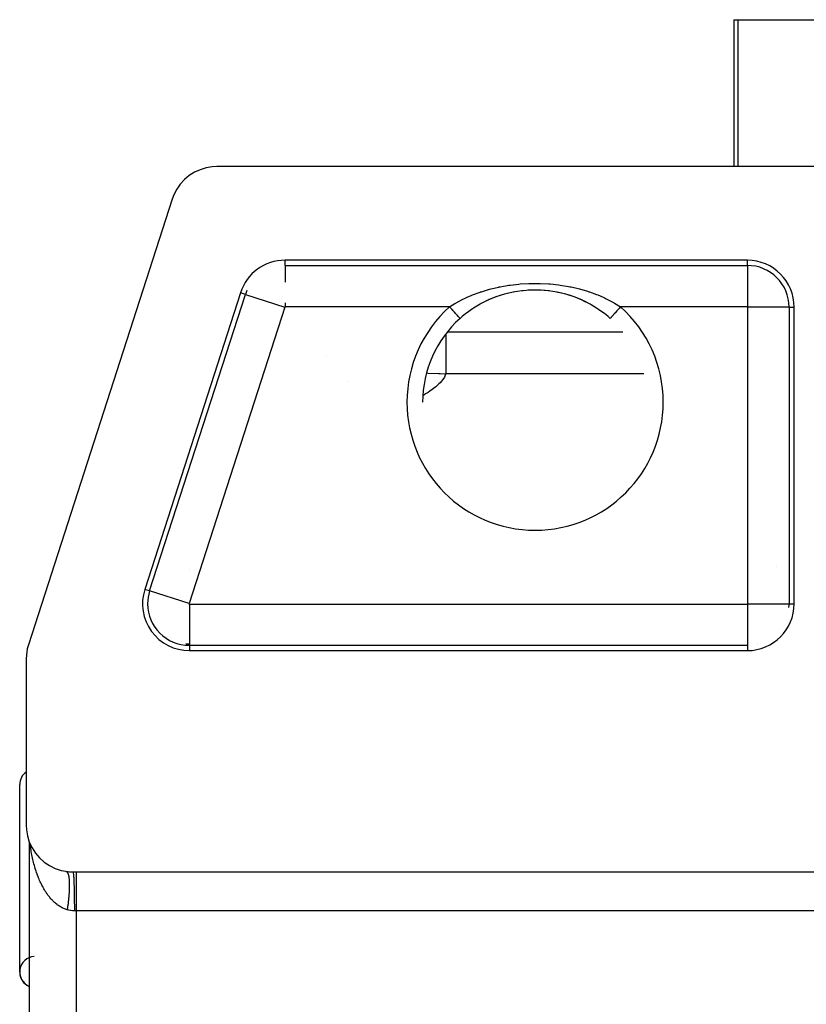
# Model space of a CAD drawing. Extents: x 24 to 1180, y -650 to 283.
# Drawn here: x 383 to 433, y 143 to 206 of the extents above; entities that cross this region are included whole.
import ezdxf

# ---------------------------------------------------------------- set-up
doc = ezdxf.new("R2010")
doc.units = 0
doc.linetypes.add('DASHED', pattern=[11.05, 8.7, -2.35])
doc.layers.get('0').update_dxf_attribs({"linetype": 'CONTINUOUS'})
doc.layers.add('NEVIDI', color=4, linetype='DASHED')

msp = doc.modelspace()

# ---------------------------------------------------------------- linework, layer by layer
at = {"color": 2}
for p, q in [((428.731828, 206), (428.731831, 196.587302)), ((428.731828, 206), (429.007188, 206)), ((429.007188, 206), (434.507328, 206)), ((394.191189, 196.225274), (393.854674, 196.012918)), ((394.55308, 196.391243), (394.191189, 196.225274)), ((394.933758, 196.507811), (394.55308, 196.391243)), ((395.326453, 196.573087), (394.933758, 196.507811)), ((395.619583, 196.587302), (395.326453, 196.573087)), ((435.589129, 196.587302), (395.619583, 196.587302)), ((393.549262, 195.757848), (393.280207, 195.464386)), ((393.854674, 196.012918), (393.549262, 195.757848)), ((393.052399, 195.137878), (392.869716, 194.784187)), ((393.280207, 195.464386), (393.052399, 195.137878)), ((392.766196, 194.509577), (383.557484, 165.962569)), ((392.869716, 194.784187), (392.766196, 194.509577)), ((429.587302, 190.587302), (399.98988, 190.587302)), ((415.149696, 188.63345), (414.584203, 188.545439)), ((415.716446, 188.677135), (415.149696, 188.63345)), ((415.231464, 188.642509), (415.154842, 188.634074)), ((415.71831, 188.677275), (415.539005, 188.668239)), ((416.283481, 188.677138), (415.716446, 188.677135)), ((415.795048, 188.679805), (415.71831, 188.677275)), ((416.281637, 188.677275), (415.795048, 188.679805)), ((416.358769, 188.673925), (416.281637, 188.677275)), ((416.8506, 188.633415), (416.283481, 188.677138)), ((416.845355, 188.634048), (416.460966, 188.668238)), ((416.922596, 188.624719), (416.845355, 188.634048)), ((417.416377, 188.545325), (416.8506, 188.633415)), ((397.134754, 188.50831), (391.005722, 169.50831)), ((412.973735, 188.029961), (412.468996, 187.775769)), ((412.986462, 188.035023), (412.872288, 187.982045)), ((413.495201, 188.242995), (412.973735, 188.029961)), ((413.058476, 188.067194), (412.986462, 188.035023)), ((413.507506, 188.247038), (413.058476, 188.067194)), ((414.031711, 188.414789), (413.495201, 188.242995)), ((413.581557, 188.273397), (413.507506, 188.247038)), ((414.042416, 188.417547), (413.730037, 188.323538)), ((414.584203, 188.545439), (414.031711, 188.414789)), ((414.118404, 188.438127), (414.042416, 188.417547)), ((414.592427, 188.546981), (414.118404, 188.438127)), ((414.66942, 188.561555), (414.623416, 188.552949)), ((417.408048, 188.546888), (417.376688, 188.552929)), ((417.485001, 188.531461), (417.408048, 188.546888)), ((417.968639, 188.414692), (417.416377, 188.545325)), ((417.957926, 188.417453), (417.485001, 188.531461)), ((418.033559, 188.396087), (417.957926, 188.417453)), ((418.505235, 188.242837), (418.033559, 188.396087)), ((418.269995, 188.323528), (418.033559, 188.396087)), ((418.492955, 188.246871), (418.269995, 188.323528)), ((418.566869, 188.219646), (418.492955, 188.246871)), ((419.027103, 188.029576), (418.566869, 188.219646)), ((419.014326, 188.034661), (418.566869, 188.219646)), ((419.086355, 188.001515), (419.014326, 188.034661)), ((419.531566, 187.775463), (419.086355, 188.001515)), ((419.127881, 187.981964), (419.086355, 188.001515)), ((419.519643, 187.780947), (419.127881, 187.981964)), ((411.998419, 187.488915), (411.601308, 187.205785)), ((412.063668, 187.531583), (411.998419, 187.488915)), ((412.064668, 187.532228), (412.063668, 187.531583)), ((412.480922, 187.781253), (412.064668, 187.532228)), ((412.550274, 187.819084), (412.480922, 187.781253)), ((419.588432, 187.742416), (419.519643, 187.780947)), ((419.935173, 187.532331), (419.588432, 187.742416)), ((420.001741, 187.488809), (419.935173, 187.532331)), ((420.066368, 187.445517), (420.001741, 187.488809)), ((420.460728, 187.157664), (420.066368, 187.445517)), ((432.587302, 168.587302), (432.587302, 187.587302)), ((411.190906, 186.864577), (411.190155, 186.865415)), ((411.322581, 186.980459), (411.190505, 186.865025)), ((411.190505, 186.865025), (411.190667, 186.864837)), ((411.190667, 186.864837), (411.190808, 186.864687)), ((411.539254, 187.157649), (411.322581, 186.980459)), ((411.601308, 187.205785), (411.539254, 187.157649)), ((420.522398, 187.108702), (420.460728, 187.157664)), ((420.677409, 186.980467), (420.522398, 187.108702)), ((420.809488, 186.865032), (420.677409, 186.980467)), ((410.391645, 186), (421.60772, 186)), ((420.523699, 186), (421.60772, 186)), ((402.649317, 184.48884), (402.647988, 184.488291)), ((408.794314, 181.5), (408.79542, 181.5)), ((383.557484, 165.962569), (383.484753, 165.695478)), ((393.840726, 166), (393.630974, 166)), ((393.630974, 166), (393.840726, 166)), ((430.233077, 166), (430.231089, 166)), ((430.231089, 166), (430.233077, 166)), ((383.425477, 165.318643), (383.412698, 165.042122)), ((383.484753, 165.695478), (383.425477, 165.318643)), ((393.860848, 165.587302), (429.587302, 165.587302)), ((383.412698, 165.042122), (383.412698, 154.410871)), ((383, 145), (383, 157)), ((383.412698, 154.410871), (383.427485, 154.111014)), ((383.427485, 154.111014), (383.49527, 153.711824)), ((383.49527, 153.711824), (383.615977, 153.325483)), ((383.606591, 153.355525), (383.606591, 94.644475)), ((383.615977, 153.325483), (383.787471, 152.958888)), ((383.787471, 152.958888), (384.00691, 152.618753)), ((384.00691, 152.618753), (384.012453, 152.611338)), ((384.012453, 152.611338), (384.263363, 152.318251)), ((384.263363, 152.318251), (384.27001, 152.311452)), ((384.27001, 152.311452), (384.57228, 152.042236)), ((384.57228, 152.042236), (384.908087, 151.816326)), ((384.908087, 151.816326), (385.271195, 151.63759)), ((385.271195, 151.63759), (385.654991, 151.509219)), ((385.654991, 151.509219), (385.948996, 151.448451)), ((385.948996, 151.448451), (385.959088, 151.446896)), ((385.959088, 151.446896), (386.06064, 151.433202)), ((386.06064, 151.433202), (386.075698, 151.431471)), ((386.075698, 151.431471), (386.178167, 151.421732)), ((386.178167, 151.421732), (386.193556, 151.420575)), ((386.193556, 151.420575), (386.296905, 151.414863)), ((386.296905, 151.414863), (386.312189, 151.414321)), ((386.312189, 151.414321), (386.410871, 151.412698)), ((386.410871, 151.412698), (386.606591, 151.412698)), ((386.606591, 151.412698), (435.558378, 151.412698))]:
    msp.add_line(p, q, dxfattribs=at)
for centre, radius, start, end in [((399.98988, 187.587302), 3, 90, 162.121303), ((429.587302, 187.587302), 3, 0, 90), ((399.98988, 187.587302), 2.670261, 156.509231, 162.121303), ((416, 181.5), 7.20458, 131.874749, 180), ((393.860848, 168.587302), 3, 162.121303, 270), ((429.587302, 168.587302), 3, 270, 360), ((429.587302, 168.587302), 2.670261, 354.770424, 360), ((384, 157), 1, 125.974331, 180), ((384, 145), 1, 94.763642, 246.78579), ((384, 145), 1, 180, 246.78579)]:
    msp.add_arc(centre, radius, start, end, dxfattribs=at)
at = {"layer": 'NEVIDI', "color": 7, "linetype": 'CONTINUOUS'}
for p, q in [((429.007188, 196.587302), (429.007188, 206)), ((399.98988, 190.257563), (399.98988, 190.587302)), ((429.587302, 190.257563), (429.587302, 190.587302)), ((399.98988, 190.257563), (429.587302, 190.257563)), ((399.98988, 190.257008), (399.98988, 189.179191)), ((429.587302, 190.257563), (429.587302, 187.609177)), ((412.567837, 188.577185), (413.077771, 188.73051)), ((413.077771, 188.73051), (413.161463, 188.752936)), ((413.161463, 188.752936), (413.684023, 188.876539)), ((413.684023, 188.876539), (413.702606, 188.880426)), ((413.702606, 188.880426), (413.770162, 188.894267)), ((413.770162, 188.894267), (414.308364, 188.988642)), ((414.308364, 188.988642), (414.397172, 189.00159)), ((414.397172, 189.00159), (414.94734, 189.065878)), ((414.94734, 189.065878), (415.037263, 189.073795)), ((415.037263, 189.073795), (415.588616, 189.106762)), ((415.588616, 189.106762), (415.67902, 189.109628)), ((415.67902, 189.109628), (416.231213, 189.111759)), ((416.231213, 189.111759), (416.320877, 189.109623)), ((416.320877, 189.109623), (416.872725, 189.080988)), ((416.872725, 189.080988), (416.96307, 189.073756)), ((416.96307, 189.073756), (417.513977, 189.013822)), ((417.513977, 189.013822), (417.603357, 189.001513)), ((417.603357, 189.001513), (418.143496, 188.911298)), ((418.143496, 188.911298), (418.230223, 188.89419)), ((418.230223, 188.89419), (418.297395, 188.880426)), ((418.297395, 188.880426), (418.755273, 188.774507)), ((418.755273, 188.774507), (418.839034, 188.752803)), ((418.839034, 188.752803), (419.350574, 188.603698)), ((419.350574, 188.603698), (419.43304, 188.576893)), ((391.319537, 169.40708), (397.44857, 188.40708)), ((397.44857, 188.40708), (397.134754, 188.50831)), ((397.449099, 188.406909), (399.969061, 187.594018)), ((410.955072, 187.870853), (411.369068, 188.089147)), ((411.369068, 188.089147), (411.443127, 188.125189)), ((411.443127, 188.125189), (411.647554, 188.220313)), ((411.647554, 188.220313), (411.913977, 188.33514)), ((411.913977, 188.33514), (411.992427, 188.367077)), ((411.992427, 188.367077), (412.485677, 188.549688)), ((412.485677, 188.549688), (412.512978, 188.558915)), ((412.512978, 188.558915), (412.567837, 188.577185)), ((419.43304, 188.576893), (419.487017, 188.558914)), ((419.487017, 188.558914), (419.929644, 188.39799)), ((419.929644, 188.39799), (420.008429, 188.366733)), ((420.008429, 188.366733), (420.352453, 188.220313)), ((420.352453, 188.220313), (420.482244, 188.160648)), ((420.482244, 188.160648), (420.557079, 188.125091)), ((420.557079, 188.125091), (421.008385, 187.891336)), ((399.969061, 187.594018), (393.840029, 168.594018)), ((399.98988, 187.870886), (399.98988, 187.609177)), ((410.523406, 187.609177), (399.98988, 187.609177)), ((410.523406, 187.609177), (410.849789, 187.810441)), ((410.554808, 187.574151), (410.523406, 187.609181)), ((410.578649, 187.547556), (410.554808, 187.574151)), ((410.595768, 187.528459), (410.578649, 187.547556)), ((410.643712, 187.474977), (410.595768, 187.528459)), ((410.661914, 187.454672), (410.643712, 187.474977)), ((410.678708, 187.435938), (410.661914, 187.454672)), ((410.73054, 187.378119), (410.678708, 187.435938)), ((410.743028, 187.364188), (410.73054, 187.378119)), ((410.759189, 187.346161), (410.743028, 187.364188)), ((410.813559, 187.28551), (410.759189, 187.346161)), ((410.849789, 187.810441), (410.920353, 187.851163)), ((410.920353, 187.851163), (410.955072, 187.870853)), ((421.008385, 187.891336), (421.04493, 187.870853)), ((421.04493, 187.870853), (421.079633, 187.851172)), ((421.079633, 187.851172), (421.476594, 187.609177)), ((421.218225, 187.320966), (421.164097, 187.260586)), ((421.224751, 187.328246), (421.218225, 187.320966)), ((421.240811, 187.346161), (421.224751, 187.328246)), ((421.303035, 187.415572), (421.240811, 187.346161)), ((421.304653, 187.417377), (421.303035, 187.415572)), ((421.321293, 187.435939), (421.304653, 187.417377)), ((421.387139, 187.509391), (421.321293, 187.435939)), ((421.3908, 187.513475), (421.387139, 187.509391)), ((421.404233, 187.528459), (421.3908, 187.513475)), ((421.4712, 187.603162), (421.404233, 187.528459)), ((421.476596, 187.609181), (421.4712, 187.603162)), ((429.587302, 187.609177), (421.476594, 187.609177)), ((429.609177, 168.587302), (429.609177, 187.587302)), ((432.257563, 187.587302), (429.609177, 187.587302)), ((432.257563, 187.587302), (432.257563, 168.587302)), ((432.257563, 187.587302), (432.587302, 187.587302)), ((410.8206, 187.277656), (410.813559, 187.28551)), ((410.835903, 187.260586), (410.8206, 187.277656)), ((410.891389, 187.19869), (410.835903, 187.260586)), ((410.89347, 187.19637), (410.891389, 187.19869)), ((410.907642, 187.18056), (410.89347, 187.19637)), ((410.960501, 187.121595), (410.907642, 187.18056)), ((410.962647, 187.119201), (410.960501, 187.121595)), ((410.973381, 187.107228), (410.962647, 187.119201)), ((411.0205, 187.054666), (410.973381, 187.107228)), ((411.026019, 187.04851), (411.0205, 187.054666)), ((411.031892, 187.041959), (411.026019, 187.04851)), ((411.072575, 186.996577), (411.031892, 187.041959)), ((411.080233, 186.988034), (411.072575, 186.996577)), ((411.082248, 186.985786), (411.080233, 186.988034)), ((411.116036, 186.948095), (411.082248, 186.985786)), ((411.123762, 186.939476), (411.116036, 186.948095)), ((411.124492, 186.938662), (411.123762, 186.939476)), ((411.149993, 186.910215), (411.124492, 186.938662)), ((411.155719, 186.903828), (411.149993, 186.910215)), ((411.157973, 186.901314), (411.155719, 186.903828)), ((411.173946, 186.883496), (411.157973, 186.901314)), ((411.177572, 186.879452), (411.173946, 186.883496)), ((411.179942, 186.876808), (411.177572, 186.879452)), ((411.187572, 186.868297), (411.179942, 186.876808)), ((411.189069, 186.866626), (411.187572, 186.868297)), ((420.809871, 186.865444), (420.809094, 186.864577)), ((420.810931, 186.866626), (420.809871, 186.865444)), ((420.812413, 186.86828), (420.810931, 186.866626)), ((420.819229, 186.875883), (420.812413, 186.86828)), ((420.822428, 186.879452), (420.819229, 186.875883)), ((420.827256, 186.884837), (420.822428, 186.879452)), ((420.838995, 186.897932), (420.827256, 186.884837)), ((420.844281, 186.903828), (420.838995, 186.897932)), ((420.853761, 186.914404), (420.844281, 186.903828)), ((420.868911, 186.931303), (420.853761, 186.914404)), ((420.876238, 186.939476), (420.868911, 186.931303)), ((420.891505, 186.956508), (420.876238, 186.939476)), ((420.908557, 186.975528), (420.891505, 186.956508)), ((420.917752, 186.985786), (420.908557, 186.975528)), ((420.939732, 187.010305), (420.917752, 186.985786)), ((420.957152, 187.029737), (420.939732, 187.010305)), ((420.968108, 187.041959), (420.957152, 187.029737)), ((420.997694, 187.074961), (420.968108, 187.041959)), ((421.01409, 187.093252), (420.997694, 187.074961)), ((421.026619, 187.107228), (421.01409, 187.093252)), ((421.064199, 187.149149), (421.026619, 187.107228)), ((421.078321, 187.164902), (421.064199, 187.149149)), ((421.092358, 187.180561), (421.078321, 187.164902)), ((421.138244, 187.231747), (421.092358, 187.180561)), ((421.14901, 187.243756), (421.138244, 187.231747)), ((421.164097, 187.260586), (421.14901, 187.243756)), ((410.275771, 185.85668), (410.275771, 185.845167)), ((410.275771, 185.845167), (410.275771, 185.439233)), ((410.275771, 185.439233), (410.275771, 185.397401)), ((410.275771, 185.397401), (410.275771, 184.745635)), ((410.275771, 184.745635), (410.275771, 184.663228)), ((410.275771, 184.663228), (410.275771, 183.788282)), ((410.275771, 183.788282), (410.275771, 183.653487)), ((410.275771, 183.653487), (410.275771, 183.320508)), ((409.054169, 183.369808), (409.055201, 183.369794)), ((409.05531, 183.369792), (409.121219, 183.368891)), ((409.121219, 183.368891), (409.811282, 183.347152)), ((409.811282, 183.347152), (409.913626, 183.342112)), ((409.913626, 183.342112), (410.275771, 183.320508)), ((410.071292, 182.925101), (410.011516, 182.849854)), ((410.146212, 183.033825), (410.071292, 182.925101)), ((410.190325, 183.109818), (410.146212, 183.033825)), ((410.241764, 183.219716), (410.190325, 183.109818)), ((410.268814, 183.296441), (410.241764, 183.219716)), ((410.275771, 183.320508), (410.268814, 183.296441)), ((420.566374, 183.320508), (410.275771, 183.320508)), ((422.959396, 183.320508), (420.566374, 183.320508)), ((404.032942, 182.855407), (404.034157, 182.855698)), ((409.405204, 182.307236), (409.25569, 182.201816)), ((409.50375, 182.380624), (409.405204, 182.307236)), ((409.637693, 182.486744), (409.50375, 182.380624)), ((409.724735, 182.560687), (409.637693, 182.486744)), ((409.840895, 182.667519), (409.724735, 182.560687)), ((409.91499, 182.742092), (409.840895, 182.667519)), ((410.011516, 182.849854), (409.91499, 182.742092)), ((408.866809, 181.951153), (408.814273, 181.919577)), ((408.984278, 182.024036), (408.866809, 181.951153)), ((409.146814, 182.128688), (408.984278, 182.024036)), ((409.25569, 182.201816), (409.146814, 182.128688)), ((429.603715, 173.480352), (429.605405, 173.478262)), ((431.451029, 170.988343), (431.450022, 170.985527)), ((393.890645, 170.806881), (393.889291, 170.805979)), ((391.319537, 169.40708), (391.005722, 169.50831)), ((393.840029, 168.594018), (391.319537, 169.40708)), ((393.860848, 168.565426), (393.860848, 165.917041)), ((393.860848, 168.565426), (429.587302, 168.565426)), ((429.587302, 168.565426), (429.587302, 165.917596)), ((429.605405, 168.928738), (429.603679, 168.927804)), ((429.609177, 168.587302), (432.257008, 168.587302)), ((432.257563, 168.587302), (432.587302, 168.587302)), ((393.860848, 165.917041), (393.860848, 165.587302)), ((429.587302, 165.917041), (393.860848, 165.917041)), ((429.587302, 165.917041), (429.587302, 165.587302)), ((383.684657, 153.122917), (383.675712, 153.197791)), ((383.700821, 152.998704), (383.684657, 153.122917)), ((383.705719, 152.963323), (383.700821, 152.998704)), ((383.712331, 152.917009), (383.705719, 152.963323)), ((383.730977, 152.794153), (383.712331, 152.917009)), ((383.744089, 152.713603), (383.730977, 152.794153)), ((383.765143, 152.592544), (383.744089, 152.713603)), ((383.779915, 152.512791), (383.765143, 152.592544)), ((383.803425, 152.393262), (383.779915, 152.512791)), ((383.819741, 152.314949), (383.803425, 152.393262)), ((383.828083, 152.276214), (383.819741, 152.314949)), ((383.845593, 152.197519), (383.828083, 152.276214)), ((383.863532, 152.120261), (383.845593, 152.197519)), ((383.891776, 152.004725), (383.863532, 152.120261)), ((383.911181, 151.929201), (383.891776, 152.004725)), ((383.94171, 151.815987), (383.911181, 151.929201)), ((383.962656, 151.741888), (383.94171, 151.815987)), ((383.995505, 151.630902), (383.962656, 151.741888)), ((383.996535, 151.627519), (383.995505, 151.630902)), ((384.01788, 151.558624), (383.996535, 151.627519)), ((384.052876, 151.450446), (384.01788, 151.558624)), ((384.076783, 151.379674), (384.052876, 151.450446)), ((384.114006, 151.27407), (384.076783, 151.379674)), ((385.992794, 151.439537), (386.000659, 151.43532)), ((386.000659, 151.43532), (386.002207, 151.434385)), ((386.002207, 151.434385), (386.00469, 151.432812)), ((386.01154, 151.427986), (386.019052, 151.421838)), ((386.019052, 151.421838), (386.029419, 151.411784)), ((386.029419, 151.411784), (386.036567, 151.403713)), ((386.036567, 151.403713), (386.046436, 151.39091)), ((386.046436, 151.39091), (386.053182, 151.380965)), ((386.053182, 151.380965), (386.055868, 151.376718)), ((386.055868, 151.376718), (386.057987, 151.373247)), ((386.057987, 151.373247), (386.062521, 151.365449)), ((386.41087, 151.412698), (386.420705, 151.39775)), ((386.420705, 151.39775), (386.421219, 151.396121)), ((386.421219, 151.396121), (386.421467, 151.395303)), ((386.421467, 151.395303), (386.432419, 151.339075)), ((386.606591, 151.412698), (386.606591, 151.396549)), ((386.606591, 151.396549), (386.606591, 151.395752)), ((386.606591, 151.395752), (386.606591, 151.392817)), ((386.606591, 151.392817), (386.606591, 151.336504)), ((384.139281, 151.205299), (384.114006, 151.27407)), ((384.178617, 151.102593), (384.139281, 151.205299)), ((384.205298, 151.035708), (384.178617, 151.102593)), ((384.208312, 151.028285), (384.205298, 151.035708)), ((384.246636, 150.936165), (384.208312, 151.028285)), ((384.274646, 150.871349), (384.246636, 150.936165)), ((384.318034, 150.774842), (384.274646, 150.871349)), ((384.347359, 150.71213), (384.318034, 150.774842)), ((386.062521, 151.365449), (386.068881, 151.353619)), ((386.068881, 151.353619), (386.077632, 151.335499)), ((386.077632, 151.335499), (386.083619, 151.321755)), ((386.083619, 151.321755), (386.091794, 151.301014)), ((386.091794, 151.301014), (386.097367, 151.285428)), ((386.097367, 151.285428), (386.100639, 151.275679)), ((386.100639, 151.275679), (386.102355, 151.270375)), ((386.102355, 151.270375), (386.10495, 151.262099)), ((386.10495, 151.262099), (386.110095, 151.24471)), ((386.110095, 151.24471), (386.117064, 151.218859)), ((386.117064, 151.218859), (386.121775, 151.199694)), ((386.121775, 151.199694), (386.128142, 151.171282)), ((386.128142, 151.171282), (386.132395, 151.150456)), ((386.132395, 151.150456), (386.135703, 151.133081)), ((386.135703, 151.133081), (386.136986, 151.126041)), ((386.136986, 151.126041), (386.138142, 151.119542)), ((386.138142, 151.119542), (386.141941, 151.097055)), ((386.141941, 151.097055), (386.147032, 151.063826)), ((386.147032, 151.063826), (386.150387, 151.039608)), ((386.150387, 151.039608), (386.154815, 151.004123)), ((386.154815, 151.004123), (386.157713, 150.978226)), ((386.157713, 150.978226), (386.160431, 150.95153)), ((386.160431, 150.95153), (386.16126, 150.942838)), ((386.16126, 150.942838), (386.161486, 150.940425)), ((386.161486, 150.940425), (386.163909, 150.913014)), ((386.163909, 150.913014), (386.167005, 150.873148)), ((386.167005, 150.873148), (386.168958, 150.844208)), ((386.168958, 150.844208), (386.171387, 150.802137)), ((386.171387, 150.802137), (386.172856, 150.771856)), ((386.172856, 150.771856), (386.174375, 150.734305)), ((386.432419, 151.339075), (386.43292, 151.335532)), ((386.43292, 151.335532), (386.433161, 151.333798)), ((386.433161, 151.333798), (386.44375, 151.236961)), ((386.44375, 151.236961), (386.44423, 151.23157)), ((386.44423, 151.23157), (386.444458, 151.228974)), ((386.444458, 151.228974), (386.454492, 151.09324)), ((386.454492, 151.09324), (386.454943, 151.086081)), ((386.454943, 151.086081), (386.455166, 151.082508)), ((386.455166, 151.082508), (386.464453, 150.910477)), ((386.464453, 150.910477), (386.464865, 150.901689)), ((386.464865, 150.901689), (386.465069, 150.897311)), ((386.465069, 150.897311), (386.473453, 150.69195)), ((386.606591, 151.336504), (386.606591, 151.334794)), ((386.606591, 151.334794), (386.606591, 151.333488)), ((386.606591, 151.333488), (386.606591, 151.235656)), ((386.606591, 151.235656), (386.606591, 151.233277)), ((386.606591, 151.233277), (386.606591, 151.230539)), ((386.606591, 151.230539), (386.606591, 151.100878)), ((386.606591, 151.100878), (386.606591, 151.088445)), ((386.606591, 151.088445), (386.606591, 151.084975)), ((386.606591, 151.084975), (386.606591, 150.931295)), ((386.606591, 150.931295), (386.606591, 150.904714)), ((386.606591, 150.904714), (386.606591, 150.900487)), ((386.606591, 150.900487), (386.606591, 150.729606)), ((384.392676, 150.618936), (384.347359, 150.71213)), ((384.423258, 150.55845), (384.392676, 150.618936)), ((384.45985, 150.488481), (384.423258, 150.55845)), ((384.47047, 150.468644), (384.45985, 150.488481)), ((384.502236, 150.410528), (384.47047, 150.468644)), ((384.55112, 150.324515), (384.502236, 150.410528)), ((384.584193, 150.268559), (384.55112, 150.324515)), ((384.634871, 150.186132), (384.584193, 150.268559)), ((384.669037, 150.132719), (384.634871, 150.186132)), ((384.721441, 150.054001), (384.669037, 150.132719)), ((386.164525, 150.122251), (386.162151, 150.082495)), ((386.167547, 150.177827), (386.164525, 150.122251)), ((386.168485, 150.19654), (386.167547, 150.177827)), ((386.169092, 150.2091), (386.168485, 150.19654)), ((386.169442, 150.216545), (386.169092, 150.2091)), ((386.171796, 150.270862), (386.169442, 150.216545)), ((386.17322, 150.308731), (386.171796, 150.270862)), ((386.174891, 150.361532), (386.17322, 150.308731)), ((386.174375, 150.734305), (386.174608, 150.727713)), ((386.174608, 150.727713), (386.174731, 150.724107)), ((386.174731, 150.724107), (386.175599, 150.695961)), ((386.17583, 150.398232), (386.174891, 150.361532)), ((386.175599, 150.695961), (386.176662, 150.650024)), ((386.176819, 150.449561), (386.17583, 150.398232)), ((386.176662, 150.650024), (386.177172, 150.616875)), ((386.177151, 150.473839), (386.176819, 150.449561)), ((386.177274, 150.485097), (386.177151, 150.473839)), ((386.177172, 150.616875), (386.177552, 150.569093)), ((386.177277, 150.485321), (386.177274, 150.485097)), ((386.177579, 150.534672), (386.177277, 150.485321)), ((386.177552, 150.569093), (386.177579, 150.534672)), ((386.473453, 150.69195), (386.47382, 150.681693)), ((386.47382, 150.681693), (386.473995, 150.67678)), ((386.473995, 150.67678), (386.481334, 150.441512)), ((386.481334, 150.441512), (386.481647, 150.430021)), ((386.481647, 150.430021), (386.481797, 150.424496)), ((386.481797, 150.424496), (386.487953, 150.163702)), ((386.487953, 150.163702), (386.488208, 150.151192)), ((386.488208, 150.151192), (386.488329, 150.14516)), ((386.488329, 150.14516), (386.493192, 149.863548)), ((386.606591, 150.729606), (386.606591, 150.685382)), ((386.606591, 150.685382), (386.606591, 150.680465)), ((386.606591, 150.680465), (386.606591, 150.499019)), ((386.606591, 150.499019), (386.606591, 150.434602)), ((386.606591, 150.434602), (386.606591, 150.428843)), ((386.606591, 150.428843), (386.606591, 150.243202)), ((386.606591, 150.243202), (386.606591, 150.156421)), ((386.606591, 150.156421), (386.606591, 150.150134)), ((386.606591, 150.150134), (386.606591, 149.966222)), ((384.746934, 150.017054), (384.721441, 150.054001)), ((384.756679, 150.003156), (384.746934, 150.017054)), ((384.810699, 149.928316), (384.756679, 150.003156)), ((384.846856, 149.88024), (384.810699, 149.928316)), ((384.90231, 149.809509), (384.846856, 149.88024)), ((384.939512, 149.764023), (384.90231, 149.809509)), ((384.996518, 149.697262), (384.939512, 149.764023)), ((385.034625, 149.654552), (384.996518, 149.697262)), ((385.064893, 149.62169), (385.034625, 149.654552)), ((385.09286, 149.592144), (385.064893, 149.62169)), ((385.131877, 149.552209), (385.09286, 149.592144)), ((385.191403, 149.494089), (385.131877, 149.552209)), ((385.231229, 149.457039), (385.191403, 149.494089)), ((386.111436, 149.516411), (386.106356, 149.472917)), ((386.118357, 149.578002), (386.111436, 149.516411)), ((386.118724, 149.581351), (386.118357, 149.578002)), ((386.120247, 149.595335), (386.118724, 149.581351)), ((386.12301, 149.621113), (386.120247, 149.595335)), ((386.129295, 149.681871), (386.12301, 149.621113)), ((386.133515, 149.724553), (386.129295, 149.681871)), ((386.139166, 149.784488), (386.133515, 149.724553)), ((386.142936, 149.826559), (386.139166, 149.784488)), ((386.147943, 149.885573), (386.142936, 149.826559)), ((386.148895, 149.897261), (386.147943, 149.885573)), ((386.149969, 149.91064), (386.148895, 149.897261)), ((386.151246, 149.926847), (386.149969, 149.91064)), ((386.155617, 149.985064), (386.151246, 149.926847)), ((386.158461, 150.025668), (386.155617, 149.985064)), ((386.162151, 150.082495), (386.158461, 150.025668)), ((386.493192, 149.863548), (386.493385, 149.850192)), ((386.493385, 149.850192), (386.493477, 149.843743)), ((386.493477, 149.843743), (386.496958, 149.546365)), ((386.496958, 149.546365), (386.497086, 149.532401)), ((386.497086, 149.532401), (386.497147, 149.525669)), ((386.497147, 149.525669), (386.499184, 149.217839)), ((386.606591, 149.966222), (386.606591, 149.855883)), ((386.606591, 149.855883), (386.606591, 149.849508)), ((386.606591, 149.849508), (386.606591, 149.672485)), ((386.606591, 149.672485), (386.606591, 149.538683)), ((386.606591, 149.538683), (386.606591, 149.531933)), ((386.606591, 149.531933), (386.606591, 149.366664)), ((385.291929, 149.403309), (385.231229, 149.457039)), ((385.332541, 149.369158), (385.291929, 149.403309)), ((385.394494, 149.319753), (385.332541, 149.369158)), ((385.408405, 149.309099), (385.394494, 149.319753)), ((385.435669, 149.288674), (385.408405, 149.309099)), ((385.498563, 149.243839), (385.435669, 149.288674)), ((385.540469, 149.215696), (385.498563, 149.243839)), ((385.604259, 149.175453), (385.540469, 149.215696)), ((385.64679, 149.150331), (385.604259, 149.175453)), ((385.711363, 149.114751), (385.64679, 149.150331)), ((385.754449, 149.092703), (385.711363, 149.114751)), ((385.772015, 149.084098), (385.754449, 149.092703)), ((385.819961, 149.061731), (385.772015, 149.084098)), ((385.863391, 149.042873), (385.819961, 149.061731)), ((385.929469, 149.016707), (385.863391, 149.042873)), ((385.973297, 149.001018), (385.929469, 149.016707)), ((386.038196, 148.9802), (385.973297, 149.001018)), ((386.038465, 148.981908), (386.038196, 148.980201)), ((386.134641, 148.954532), (386.038196, 148.9802)), ((386.048256, 149.045043), (386.038465, 148.981908)), ((386.054987, 149.089651), (386.048256, 149.045043)), ((386.064231, 149.152663), (386.054987, 149.089651)), ((386.07057, 149.19715), (386.064231, 149.152663)), ((386.078521, 149.254564), (386.07057, 149.19715)), ((386.079261, 149.260004), (386.078521, 149.254564)), ((386.080466, 149.268902), (386.079261, 149.260004)), ((386.085178, 149.304143), (386.080466, 149.268902)), ((386.093321, 149.366892), (386.085178, 149.304143)), ((386.09881, 149.410634), (386.093321, 149.366892)), ((386.106356, 149.472917), (386.09881, 149.410634)), ((386.149132, 148.951228), (386.134641, 148.954532)), ((386.149611, 148.951121), (386.149132, 148.951228)), ((386.252102, 148.931767), (386.149611, 148.951121)), ((386.267245, 148.929489), (386.252102, 148.931767)), ((386.370648, 148.917851), (386.267245, 148.929489)), ((386.385909, 148.916704), (386.370648, 148.917851)), ((386.48952, 148.912733), (386.385909, 148.916704)), ((386.499834, 148.912701), (386.48952, 148.912733)), ((386.499184, 149.217839), (386.499245, 149.203517)), ((386.499245, 149.203517), (386.499273, 149.196623)), ((386.499273, 149.196623), (386.499834, 148.912701)), ((386.534097, 148.912698), (386.499834, 148.912701)), ((386.54608, 148.912698), (386.534097, 148.912698)), ((386.553132, 148.912698), (386.54608, 148.912698)), ((386.600643, 148.912698), (386.553132, 148.912698)), ((386.606591, 148.912698), (386.600643, 148.912698)), ((386.606591, 149.366664), (386.606591, 149.210265)), ((386.606591, 149.210265), (386.606591, 149.203289)), ((386.606591, 149.203289), (386.606591, 149.053623)), ((386.606591, 149.053623), (386.606591, 148.912698)), ((386.606591, 148.912698), (386.606591, 99.087302)), ((435.558378, 148.912698), (386.606591, 148.912698))]:
    msp.add_line(p, q, dxfattribs=at)
for centre, radius, start, end in [((429.587302, 187.587302), 2.670261, 0, 90), ((399.98988, 187.587302), 0.021876, 90, 162.121303), ((416, 181.5), 8.20458, 131.87475, 180), ((416, 181.5), 8.20458, 0, 48.12525), ((429.587302, 187.587302), 0.021876, 0, 90), ((416, 181.5), 8.20458, 180, 360), ((393.860848, 168.587302), 2.670261, 162.121303, 180), ((393.860848, 168.587302), 2.670261, 180, 270), ((393.860848, 168.587302), 0.021876, 162.121303, 180), ((393.860848, 168.587302), 0.021876, 180, 270), ((429.587302, 168.587302), 0.021876, 270, 360)]:
    msp.add_arc(centre, radius, start, end, dxfattribs=at)

doc.saveas('drawing.dxf')
